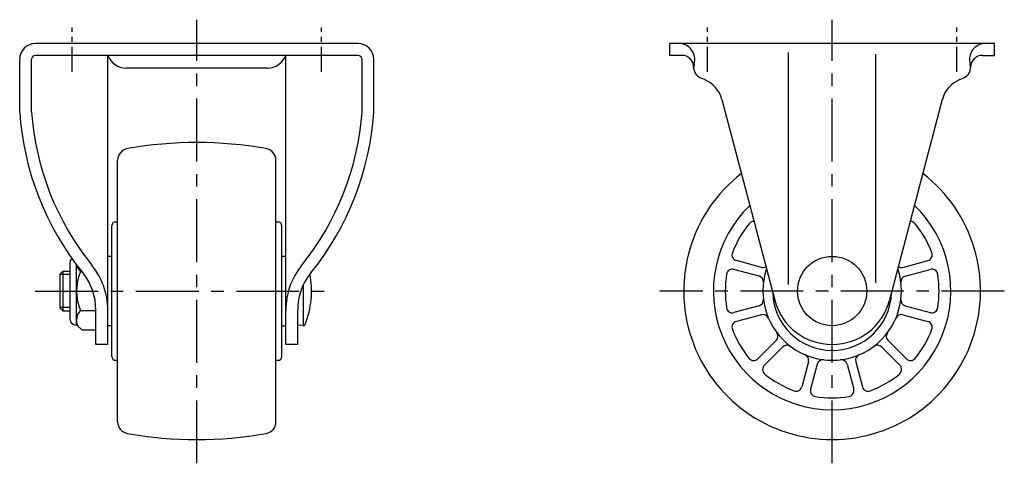
# Model space of a CAD drawing. Extents: x 10 to 584, y 10 to 455.
# Drawn here: x 335 to 584, y 189 to 301 of the extents above; entities that cross this region are included whole.
import ezdxf

# ---------------------------------------------------------------- set-up
doc = ezdxf.new("R2010")
doc.units = 0
doc.header["$MEASUREMENT"] = 0
doc.linetypes.add('CENTER', pattern=[50.8, 31.75, -6.35, 6.35, -6.35])
for name, color, linetype in [('1', 7, 'CONTINUOUS'), ('2', 4, 'CONTINUOUS'), ('4', 1, 'CENTER')]:
    doc.layers.add(name, color=color, linetype=linetype)

msp = doc.modelspace()

# ---------------------------------------------------------------- linework, layer by layer
at = {"layer": '1', "linetype": 'Continuous'}
for p, q in [((420.64, 295.14), (339.14, 295.14)), ((581.42, 295.14), (499.42, 295.14)), ((499.42, 292.14), (499.42, 295.14)), ((581.42, 292.14), (581.42, 295.14)), ((335.14, 277.81), (335.14, 291.14)), ((338.14, 277.91), (338.14, 291.14)), ((420.64, 292.14), (339.14, 292.14)), ((357.39, 219.14), (357.39, 292.14)), ((402.39, 219.14), (402.39, 292.14)), ((421.64, 277.91), (421.64, 291.14)), ((424.64, 277.81), (424.64, 291.14)), ((502.42, 292.14), (499.42, 292.14)), ((529.42, 234.32), (529.42, 292.84)), ((551.42, 234.72), (551.42, 292.44)), ((578.42, 292.14), (581.42, 292.14)), ((397.73, 288.94), (362.06, 288.94)), ((508.16, 286.02), (507.31, 286.36)), ((572.68, 286.02), (573.53, 286.36)), ((512.58, 281.03), (525.91, 230.33)), ((568.26, 281.03), (554.93, 230.33)), ((359.89, 199.64), (359.89, 265.64)), ((399.89, 199.64), (399.89, 265.64)), ((358.39, 216.14), (358.39, 249.14)), ((359.39, 250.14), (359.89, 250.14)), ((399.89, 250.14), (400.39, 250.14)), ((401.39, 216.14), (401.39, 249.14)), ((357.59, 241.44), (358.39, 241.44)), ((401.39, 241.44), (402.19, 241.44)), ((347.89, 225.34), (347.89, 239.94)), ((349.49, 224.14), (349.49, 239.27)), ((522.54, 238.62), (516.22, 240.32)), ((558.3, 238.62), (564.62, 240.32)), ((345.29, 236.89), (346.04, 237.64)), ((345.29, 236.89), (345.29, 228.39)), ((346.04, 237.64), (346.04, 227.64)), ((346.04, 237.64), (347.89, 237.64)), ((350.49, 237.55), (350.83, 237.55)), ((521.95, 236.4), (515.62, 238.1)), ((558.89, 236.4), (565.22, 238.1)), ((406.79, 234.16), (406.79, 224.22)), ((521.95, 228.88), (515.62, 227.19)), ((558.89, 228.88), (565.22, 227.19)), ((346.04, 227.64), (345.29, 228.39)), ((346.04, 227.64), (347.89, 227.64)), ((350.49, 227.74), (354.39, 227.74)), ((354.39, 219.14), (354.39, 227.83)), ((405.39, 219.14), (405.39, 227.83)), ((522.54, 226.66), (516.22, 224.97)), ((558.3, 226.66), (564.62, 224.97)), ((349.09, 224.14), (349.49, 224.14)), ((349.49, 224.14), (350.81, 222.83)), ((406.75, 223.9), (405.39, 224.01)), ((350.81, 222.83), (354.39, 222.83)), ((358.39, 223.84), (357.59, 223.84)), ((401.39, 223.84), (402.19, 223.84)), ((357.39, 219.14), (354.39, 219.14)), ((405.39, 219.14), (402.39, 219.14)), ((526.3, 220.15), (521.67, 215.52)), ((554.54, 220.15), (559.17, 215.52)), ((527.93, 218.53), (523.3, 213.9)), ((552.91, 218.53), (557.54, 213.9)), ((359.39, 215.14), (359.89, 215.14)), ((399.89, 215.14), (400.39, 215.14)), ((534.44, 214.77), (532.75, 208.44)), ((536.66, 214.17), (534.97, 207.85)), ((544.18, 214.17), (545.87, 207.85)), ((546.4, 214.77), (548.09, 208.44))]:
    msp.add_line(p, q, dxfattribs=at)
msp.add_circle((540.42, 232.64), 8.75, dxfattribs=at)
for centre, radius, start, end in [((339.14, 291.14), 4, 90, 180), ((420.64, 291.14), 4, 0, 90), ((501.71, 291.14), 4, 343.3984, 90), ((579.13, 291.14), 4, 90, 196.6016), ((339.14, 291.14), 1, 90, 180), ((362.06, 293.94), 5, 201.1001, 270), ((397.73, 293.94), 5, 270, 338.8998), ((420.64, 291.14), 1, 0, 90), ((502.42, 289.14), 3, 360, 90), ((578.42, 289.14), 3, 90, 180), ((508.42, 289.14), 3, 163.3985, 248.2645), ((572.42, 289.14), 3, 291.7356, 16.6015), ((505.42, 279.14), 7.4, 14.7386, 68.2645), ((575.42, 279.14), 7.4, 111.7356, 165.2615), ((407.47, 282.8), 72.5, 183.9504, 218.9193), ((407.47, 282.8), 69.5, 184.0347, 218.9193), ((352.32, 282.8), 69.5, 321.0807, 355.9653), ((352.32, 282.8), 72.5, 321.0807, 356.0496), ((379.89, 170.14), 100, 79.9063, 100.0937), ((362.89, 265.64), 3, 100.0937, 180), ((396.89, 265.64), 3, 0, 79.9063), ((540.42, 232.64), 37.5, 127.6821, 52.3179), ((540.42, 232.64), 30, 133.9005, 46.0995), ((359.39, 249.14), 1, 90, 180), ((400.39, 249.14), 1, 0, 90), ((540.42, 232.64), 27, 140.965, 159.035), ((520.61, 248.7), 1.5, 87.2179, 140.965), ((560.23, 248.7), 1.5, 39.035, 92.7818), ((540.42, 232.64), 27, 20.965, 39.035), ((357.59, 241.24), 0.2, 90, 180), ((402.19, 241.24), 0.2, 0, 90), ((516.61, 241.77), 1.5, 159.035, 255), ((564.23, 241.77), 1.5, 285, 20.965), ((349.09, 239.94), 1.2, 129.5775, 180), ((353, 240), 3.51, 194.546, 224.3459), ((339.39, 227.83), 18, 0, 38.9193), ((420.39, 227.83), 18, 141.0807, 180), ((362.04, 232.64), 12.54, 156.965, 203.0351), ((339.39, 227.83), 15, 0, 38.9193), ((420.39, 227.83), 15, 141.0807, 180), ((386.32, 232.64), 22.57, 338.0487, 10.99), ((540.42, 232.64), 27, 170.965, 189.035), ((515.24, 236.65), 1.5, 75, 170.965), ((521.56, 234.95), 1.5, 353.0174, 75), ((522.93, 240.07), 1.5, 255, 300.3439), ((540.42, 232.64), 17.5, 161.3894, 18.6106), ((557.91, 240.07), 1.5, 239.6564, 285), ((559.28, 234.95), 1.5, 105, 186.9826), ((565.6, 236.65), 1.5, 9.035, 105), ((540.42, 232.64), 27, 350.965, 9.035), ((540.42, 232.64), 15, 181.7867, 358.2132), ((521.56, 230.33), 1.5, 285, 6.9826), ((540.42, 234.14), 15, 194.7386, 345.2614), ((559.28, 230.33), 1.5, 173.0174, 255), ((353, 225.28), 3.51, 135.6541, 204.4707), ((515.24, 228.64), 1.5, 189.035, 285), ((522.93, 225.21), 1.5, 23.0174, 105), ((557.91, 225.21), 1.5, 75, 156.9826), ((565.6, 228.64), 1.5, 255, 350.965), ((349.09, 225.34), 1.2, 180, 270), ((357.59, 224.04), 0.2, 180, 270), ((402.19, 224.04), 0.2, 270, 0), ((406.79, 224.39), 0.5, 265, 338.0487), ((516.61, 223.52), 1.5, 105, 200.965), ((564.23, 223.52), 1.5, 339.035, 75), ((540.42, 232.64), 27, 200.965, 219.035), ((525.24, 221.21), 1.5, 315, 36.9826), ((555.6, 221.21), 1.5, 143.0174, 225), ((540.42, 232.64), 27, 320.965, 339.035), ((528.99, 217.47), 1.5, 53.0174, 135), ((551.85, 217.47), 1.5, 45, 126.9826), ((532.99, 215.16), 1.5, 345, 66.9826), ((547.85, 215.16), 1.5, 113.0174, 195), ((359.39, 216.14), 1, 180, 270), ((400.39, 216.14), 1, 270, 0), ((520.61, 216.58), 1.5, 219.035, 315), ((538.11, 213.78), 1.5, 83.0174, 165), ((542.73, 213.78), 1.5, 15, 96.9826), ((560.23, 216.58), 1.5, 225, 320.965), ((524.36, 212.84), 1.5, 135, 230.965), ((540.42, 232.64), 27, 230.965, 249.035), ((540.42, 232.64), 27, 290.965, 309.035), ((556.48, 212.84), 1.5, 309.035, 45), ((531.3, 208.83), 1.5, 249.035, 345), ((536.42, 207.46), 1.5, 165, 260.965), ((544.42, 207.46), 1.5, 279.035, 15), ((549.54, 208.83), 1.5, 195, 290.965), ((540.42, 232.64), 27, 260.965, 279.035), ((362.89, 199.64), 3, 180, 259.9063), ((396.89, 199.64), 3, 280.0937, 0), ((379.89, 295.14), 100, 259.9063, 280.0937)]:
    msp.add_arc(centre, radius, start, end, dxfattribs=at)
at = {"layer": '2', "linetype": 'Continuous'}
for p, q in [((347.89, 236.83), (345.29, 236.83)), ((347.89, 228.46), (345.29, 228.46))]:
    msp.add_line(p, q, dxfattribs=at)
at = {"layer": '4', "linetype": 'CENTER', "ltscale": 0.5}
for p, q in [((379.89, 189.14), (379.89, 301.14)), ((540.42, 189.14), (540.42, 301.14)), ((339.09, 232.64), (415.09, 232.64)), ((583.92, 232.64), (496.92, 232.64))]:
    msp.add_line(p, q, dxfattribs=at)
at = {"layer": '4', "linetype": 'CENTER', "ltscale": 0.2}
for p, q in [((348.39, 287.94), (348.39, 299.14)), ((411.39, 287.94), (411.39, 299.14)), ((508.92, 287.94), (508.92, 299.14)), ((571.92, 287.94), (571.92, 299.14))]:
    msp.add_line(p, q, dxfattribs=at)

doc.saveas('drawing.dxf')
